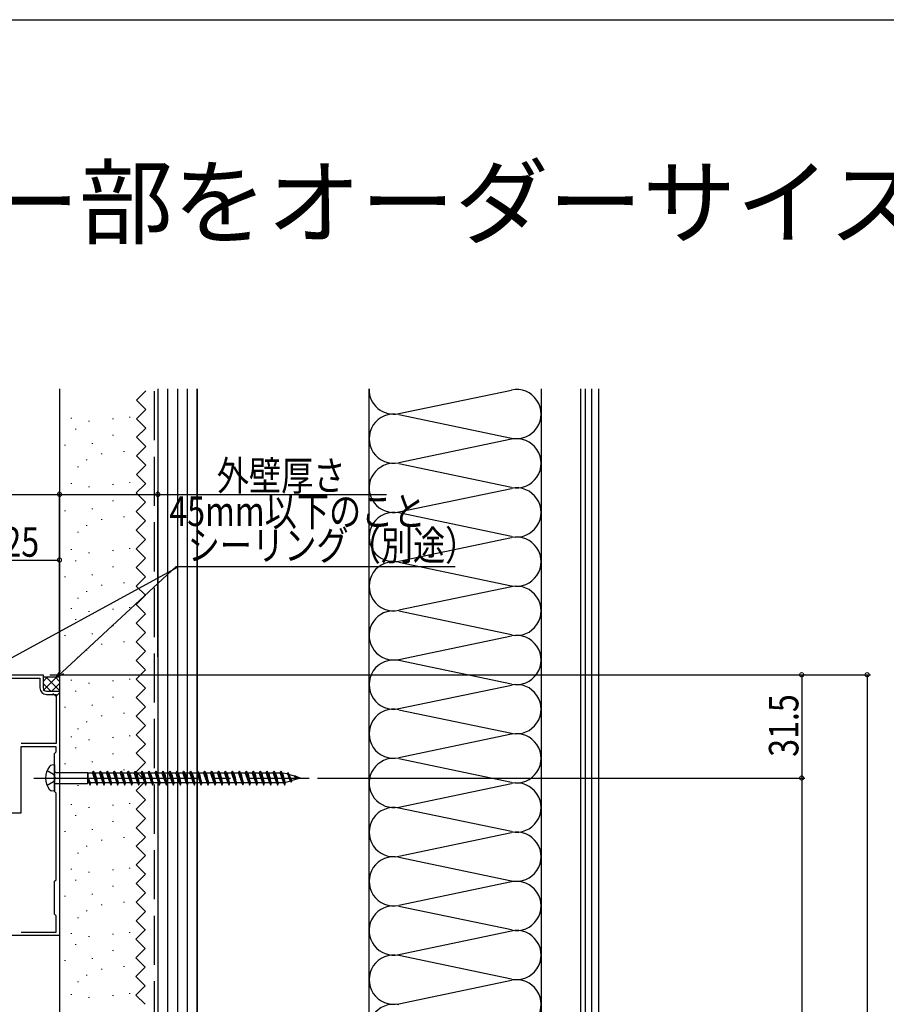
# Model space of a CAD drawing. Extents: x 0 to 1533, y 0 to 2195.
# Drawn here: x 1049 to 1314, y 1842 to 2142 of the extents above; entities that cross this region are included whole.
import ezdxf

# ---------------------------------------------------------------- set-up
doc = ezdxf.new("R2010")
doc.units = 0
doc.header["$LTSCALE"] = 5
doc.linetypes.add('YCENTER_1', pattern=[13, 10, -1, 1, -1])
doc.linetypes.add('YHIDDEN_1', pattern=[4, 3, -1])
for name, color, linetype in [('USER1', 3, 'CONTINUOUS'), ('YKK_11', 7, 'CONTINUOUS'), ('YKK_13', 4, 'CONTINUOUS'), ('YKK_D', 6, 'CONTINUOUS'), ('YKK_ZWAK', 7, 'CONTINUOUS'), ('YSS_K', 3, 'CONTINUOUS')]:
    doc.layers.add(name, color=color, linetype=linetype)
doc.styles.get("Standard").update_dxf_attribs({"font": 'txt', "bigfont": 'EXTFONT'})

msp = doc.modelspace()

# ---------------------------------------------------------------- linework, layer by layer
at = {"layer": 'YKK_11', "color": 0, "linetype": 'ByBlock'}
for points in [[(1036.5, 1942.2), (1056.5, 1942.2), (1056.5, 1938.2, 0.414213), (1057.5, 1937.2), (1061.5, 1937.2), (1061.5, 1862.7), (1031.99, 1862.7)], [(1043.21, 1921.2), (1037.47, 1921.2), (1037.47, 1925.68), (1038.5, 1926.7), (1038.5, 1932.7), (1037.5, 1933.7), (1037.5, 1941.2), (1055.5, 1941.2), (1055.5, 1938.2, 0.414213), (1057.5, 1936.2), (1060.5, 1936.2), (1060.5, 1921.2), (1049.78, 1921.2)]]:
    msp.add_lwpolyline(points, format="xyb", dxfattribs=at)
for points in [[(1049.78, 1863.7), (1060.49, 1863.7), (1060.49, 1868.7), (1059.99, 1869.2), (1059.99, 1879.2), (1060.49, 1879.7), (1060.49, 1906.1), (1060, 1906.6), (1060, 1918.2), (1060.5, 1918.7), (1060.5, 1920.2), (1049.7, 1920.2), (1049.7, 1900), (1042.89, 1900), (1042.89, 1891.79), (1037.49, 1882.44), (1037.49, 1877.21), (1038.49, 1876.21), (1038.49, 1870.21), (1037.49, 1869.21), (1037.49, 1863.7), (1043.21, 1863.7)], [(1049.78, 1863.7), (1060.49, 1863.7)]]:
    msp.add_lwpolyline(points, dxfattribs=at)
at = {"layer": 'YKK_13', "linetype": 'Continuous'}
for p, q in [((1060, 1914.7), (1059.1, 1914.62)), ((1060, 1914.7), (1060, 1906.7)), ((1060.5, 1912.38), (1070.04, 1912.38)), ((1070.04, 1912.38), (1070.04, 1909.03)), ((1070.04, 1912.38), (1070.27, 1912.2)), ((1071.56, 1912.2), (1070.27, 1912.2)), ((1070.27, 1909.2), (1070.27, 1912.2)), ((1070.27, 1910.7), (1070.75, 1908.6)), ((1070.27, 1910.7), (1070.5, 1909.2)), ((1071.56, 1912.2), (1071.81, 1912.8)), ((1071.56, 1912.2), (1072.6, 1909.2)), ((1071.81, 1912.8), (1072.87, 1908.6)), ((1071.81, 1912.8), (1071.91, 1912.8)), ((1071.91, 1912.8), (1072.16, 1912.2)), ((1073.68, 1912.2), (1072.16, 1912.2)), ((1072.16, 1912.2), (1072.19, 1912.2)), ((1073.68, 1912.2), (1073.93, 1912.8)), ((1073.68, 1912.2), (1074.72, 1909.2)), ((1073.68, 1912.2), (1073.71, 1912.2)), ((1073.93, 1912.8), (1074.99, 1908.6)), ((1073.93, 1912.8), (1074.03, 1912.8)), ((1074.03, 1912.8), (1074.28, 1912.2)), ((1075.8, 1912.2), (1074.28, 1912.2)), ((1074.28, 1912.2), (1074.31, 1912.2)), ((1075.8, 1912.2), (1076.05, 1912.8)), ((1075.8, 1912.2), (1076.84, 1909.2)), ((1075.8, 1912.2), (1075.83, 1912.2)), ((1076.05, 1912.8), (1077.11, 1908.6)), ((1076.05, 1912.8), (1076.15, 1912.8)), ((1076.15, 1912.8), (1076.4, 1912.2)), ((1076.4, 1912.2), (1076.43, 1912.2)), ((1077.92, 1912.2), (1076.4, 1912.2)), ((1077.92, 1912.2), (1078.17, 1912.8)), ((1077.92, 1912.2), (1078.96, 1909.2)), ((1078.17, 1912.8), (1079.23, 1908.6)), ((1078.17, 1912.8), (1078.27, 1912.8)), ((1078.27, 1912.8), (1078.52, 1912.2)), ((1078.52, 1912.2), (1078.55, 1912.2)), ((1080.04, 1912.2), (1078.52, 1912.2)), ((1080.04, 1912.2), (1080.29, 1912.8)), ((1080.04, 1912.2), (1081.08, 1909.2)), ((1080.29, 1912.8), (1081.35, 1908.6)), ((1080.29, 1912.8), (1080.39, 1912.8)), ((1080.39, 1912.8), (1080.64, 1912.2)), ((1082.16, 1912.2), (1080.64, 1912.2)), ((1080.64, 1912.2), (1080.67, 1912.2)), ((1082.16, 1912.2), (1082.41, 1912.8)), ((1082.16, 1912.2), (1083.2, 1909.2)), ((1082.41, 1912.8), (1083.47, 1908.6)), ((1082.41, 1912.8), (1082.51, 1912.8)), ((1082.51, 1912.8), (1082.76, 1912.2)), ((1084.28, 1912.2), (1082.76, 1912.2)), ((1082.76, 1912.2), (1082.79, 1912.2)), ((1083.11, 1911.45), (1083.14, 1911.34)), ((1084.28, 1912.2), (1084.53, 1912.8)), ((1084.28, 1912.2), (1085.32, 1909.2)), ((1084.53, 1912.8), (1085.59, 1908.6)), ((1084.53, 1912.8), (1084.63, 1912.8)), ((1084.63, 1912.8), (1084.88, 1912.2)), ((1084.88, 1912.2), (1084.91, 1912.2)), ((1086.4, 1912.2), (1084.88, 1912.2)), ((1086.4, 1912.2), (1086.65, 1912.8)), ((1086.4, 1912.2), (1087.44, 1909.2)), ((1086.65, 1912.8), (1087.71, 1908.6)), ((1086.65, 1912.8), (1086.75, 1912.8)), ((1086.75, 1912.8), (1087, 1912.2)), ((1088.52, 1912.2), (1087, 1912.2)), ((1087, 1912.2), (1087.03, 1912.2)), ((1088.52, 1912.2), (1088.77, 1912.8)), ((1088.52, 1912.2), (1089.56, 1909.2)), ((1088.77, 1912.8), (1089.83, 1908.6)), ((1088.77, 1912.8), (1088.87, 1912.8)), ((1088.87, 1912.8), (1089.12, 1912.2)), ((1090.64, 1912.2), (1089.12, 1912.2)), ((1089.12, 1912.2), (1089.15, 1912.2)), ((1090.64, 1912.2), (1090.89, 1912.8)), ((1090.64, 1912.2), (1091.68, 1909.2)), ((1090.89, 1912.8), (1091.95, 1908.6)), ((1090.89, 1912.8), (1090.99, 1912.8)), ((1090.99, 1912.8), (1091.24, 1912.2)), ((1091.24, 1912.2), (1091.27, 1912.2)), ((1092.76, 1912.2), (1091.24, 1912.2)), ((1092.76, 1912.2), (1093.01, 1912.8)), ((1092.76, 1912.2), (1093.8, 1909.2)), ((1093.01, 1912.8), (1094.07, 1908.6)), ((1093.01, 1912.8), (1093.11, 1912.8)), ((1093.11, 1912.8), (1093.36, 1912.2)), ((1094.88, 1912.2), (1093.36, 1912.2)), ((1093.36, 1912.2), (1093.39, 1912.2)), ((1094.88, 1912.2), (1095.13, 1912.8)), ((1094.88, 1912.2), (1095.92, 1909.2)), ((1095.13, 1912.8), (1096.19, 1908.6)), ((1095.13, 1912.8), (1095.23, 1912.8)), ((1095.23, 1912.8), (1095.48, 1912.2)), ((1095.48, 1912.2), (1095.51, 1912.2)), ((1097, 1912.2), (1095.48, 1912.2)), ((1097, 1912.2), (1097.25, 1912.8)), ((1097, 1912.2), (1098.04, 1909.2)), ((1097.25, 1912.8), (1098.31, 1908.6)), ((1097.25, 1912.8), (1097.35, 1912.8)), ((1097.35, 1912.8), (1097.6, 1912.2)), ((1099.12, 1912.2), (1097.6, 1912.2)), ((1097.6, 1912.2), (1097.63, 1912.2)), ((1099.12, 1912.2), (1099.37, 1912.8)), ((1099.12, 1912.2), (1100.16, 1909.2)), ((1099.37, 1912.8), (1100.43, 1908.6)), ((1099.37, 1912.8), (1099.47, 1912.8)), ((1099.47, 1912.8), (1099.72, 1912.2)), ((1099.72, 1912.2), (1099.75, 1912.2)), ((1101.24, 1912.2), (1099.72, 1912.2)), ((1101.24, 1912.2), (1101.49, 1912.8)), ((1101.24, 1912.2), (1102.28, 1909.2)), ((1101.49, 1912.8), (1102.55, 1908.6)), ((1101.49, 1912.8), (1101.59, 1912.8)), ((1101.59, 1912.8), (1101.84, 1912.2)), ((1103.36, 1912.2), (1101.84, 1912.2)), ((1101.84, 1912.2), (1101.87, 1912.2)), ((1103.36, 1912.2), (1103.61, 1912.8)), ((1103.36, 1912.2), (1104.4, 1909.2)), ((1103.61, 1912.8), (1104.67, 1908.6)), ((1103.61, 1912.8), (1103.71, 1912.8)), ((1103.71, 1912.8), (1103.96, 1912.2)), ((1103.96, 1912.2), (1103.99, 1912.2)), ((1105.48, 1912.2), (1103.96, 1912.2)), ((1105.48, 1912.2), (1105.73, 1912.8)), ((1105.48, 1912.2), (1106.52, 1909.2)), ((1105.73, 1912.8), (1106.79, 1908.6)), ((1105.73, 1912.8), (1105.83, 1912.8)), ((1105.83, 1912.8), (1106.08, 1912.2)), ((1107.6, 1912.2), (1106.08, 1912.2)), ((1106.08, 1912.2), (1106.11, 1912.2)), ((1107.6, 1912.2), (1107.85, 1912.8)), ((1107.6, 1912.2), (1108.64, 1909.2)), ((1107.85, 1912.8), (1108.91, 1908.6)), ((1107.85, 1912.8), (1107.95, 1912.8)), ((1107.95, 1912.8), (1108.2, 1912.2)), ((1109.72, 1912.2), (1108.2, 1912.2)), ((1108.2, 1912.2), (1108.23, 1912.2)), ((1109.72, 1912.2), (1109.97, 1912.8)), ((1109.72, 1912.2), (1110.76, 1909.2)), ((1109.97, 1912.8), (1111.03, 1908.6)), ((1109.97, 1912.8), (1110.07, 1912.8)), ((1110.07, 1912.8), (1110.32, 1912.2)), ((1110.32, 1912.2), (1110.35, 1912.2)), ((1111.84, 1912.2), (1110.32, 1912.2)), ((1111.84, 1912.2), (1112.09, 1912.8)), ((1111.84, 1912.2), (1112.88, 1909.2)), ((1112.09, 1912.8), (1113.15, 1908.6)), ((1112.09, 1912.8), (1112.19, 1912.8)), ((1112.19, 1912.8), (1112.44, 1912.2)), ((1112.44, 1912.2), (1112.47, 1912.2)), ((1113.96, 1912.2), (1112.44, 1912.2)), ((1113.96, 1912.2), (1114.21, 1912.8)), ((1113.96, 1912.2), (1115, 1909.2)), ((1114.21, 1912.8), (1115.27, 1908.6)), ((1114.21, 1912.8), (1114.31, 1912.8)), ((1114.31, 1912.8), (1114.56, 1912.2)), ((1116.08, 1912.2), (1114.56, 1912.2)), ((1114.56, 1912.2), (1114.59, 1912.2)), ((1116.08, 1912.2), (1116.33, 1912.8)), ((1116.08, 1912.2), (1117.12, 1909.2)), ((1116.33, 1912.8), (1117.39, 1908.6)), ((1116.33, 1912.8), (1116.43, 1912.8)), ((1116.43, 1912.8), (1116.68, 1912.2)), ((1118.2, 1912.2), (1116.68, 1912.2)), ((1116.68, 1912.2), (1116.71, 1912.2)), ((1118.2, 1912.2), (1118.45, 1912.8)), ((1118.2, 1912.2), (1119.24, 1909.2)), ((1118.45, 1912.8), (1119.51, 1908.6)), ((1118.45, 1912.8), (1118.55, 1912.8)), ((1118.55, 1912.8), (1118.8, 1912.2)), ((1118.8, 1912.2), (1118.83, 1912.2)), ((1120.32, 1912.2), (1118.8, 1912.2)), ((1120.32, 1912.2), (1120.57, 1912.8)), ((1120.32, 1912.2), (1121.36, 1909.2)), ((1120.57, 1912.8), (1121.63, 1908.6)), ((1120.57, 1912.8), (1120.67, 1912.8)), ((1120.67, 1912.8), (1120.92, 1912.2)), ((1122.44, 1912.2), (1120.92, 1912.2)), ((1120.92, 1912.2), (1120.95, 1912.2)), ((1122.44, 1912.2), (1122.69, 1912.8)), ((1122.44, 1912.2), (1123.48, 1909.2)), ((1122.69, 1912.8), (1123.75, 1908.6)), ((1122.69, 1912.8), (1122.79, 1912.8)), ((1122.79, 1912.8), (1123.04, 1912.2)), ((1124.56, 1912.2), (1123.04, 1912.2)), ((1123.04, 1912.2), (1123.07, 1912.2)), ((1124.56, 1912.2), (1124.81, 1912.8)), ((1124.56, 1912.2), (1125.6, 1909.2)), ((1124.81, 1912.8), (1125.87, 1908.6)), ((1124.81, 1912.8), (1124.91, 1912.8)), ((1124.91, 1912.8), (1125.16, 1912.2)), ((1125.16, 1912.2), (1125.19, 1912.2)), ((1126.68, 1912.2), (1125.16, 1912.2)), ((1126.68, 1912.2), (1126.93, 1912.8)), ((1126.68, 1912.2), (1127.72, 1909.2)), ((1126.93, 1912.8), (1127.99, 1908.6)), ((1126.93, 1912.8), (1127.03, 1912.8)), ((1127.03, 1912.8), (1127.28, 1912.2)), ((1127.28, 1912.2), (1127.31, 1912.2)), ((1128.8, 1912.2), (1127.28, 1912.2)), ((1128.8, 1912.2), (1129.05, 1912.8)), ((1128.8, 1912.2), (1129.84, 1909.2)), ((1128.8, 1912.2), (1128.83, 1912.2)), ((1129.05, 1912.8), (1130.11, 1908.6)), ((1129.05, 1912.8), (1129.15, 1912.8)), ((1129.15, 1912.8), (1129.4, 1912.2)), ((1130.99, 1911.95), (1129.4, 1912.2)), ((1129.4, 1912.2), (1129.43, 1912.2)), ((1130.99, 1911.95), (1131.17, 1912.38)), ((1131.17, 1912.38), (1132.19, 1909.48)), ((1131.17, 1912.38), (1131.27, 1912.33)), ((1131.27, 1912.33), (1131.49, 1911.8)), ((1131.49, 1911.8), (1131.52, 1911.79)), ((1133.21, 1911.26), (1131.49, 1911.8)), ((1131.52, 1911.79), (1131.55, 1911.77)), ((1134.19, 1910.45), (1132.49, 1909.92)), ((1133.21, 1911.26), (1133.29, 1911.45)), ((1133.21, 1911.26), (1134.07, 1910.54)), ((1135, 1910.7), (1133.65, 1911.12)), ((1135, 1910.7), (1134.19, 1910.45)), ((1060.5, 1909.03), (1070.04, 1909.03)), ((1070.04, 1909.03), (1070.27, 1909.2)), ((1070.5, 1909.2), (1070.27, 1909.2)), ((1070.5, 1909.2), (1070.75, 1908.6)), ((1070.75, 1908.6), (1070.85, 1908.6)), ((1070.85, 1908.6), (1071.1, 1909.2)), ((1072.62, 1909.2), (1071.1, 1909.2)), ((1072.59, 1909.21), (1072.62, 1909.2)), ((1072.62, 1909.2), (1072.87, 1908.6)), ((1072.87, 1908.6), (1072.97, 1908.6)), ((1072.97, 1908.6), (1073.22, 1909.2)), ((1074.74, 1909.2), (1073.22, 1909.2)), ((1074.68, 1909.23), (1074.71, 1909.21)), ((1074.71, 1909.21), (1074.74, 1909.2)), ((1074.74, 1909.2), (1074.99, 1908.6)), ((1074.99, 1908.6), (1075.09, 1908.6)), ((1075.09, 1908.6), (1075.34, 1909.2)), ((1076.86, 1909.2), (1075.34, 1909.2)), ((1076.8, 1909.23), (1076.83, 1909.21)), ((1076.83, 1909.21), (1076.86, 1909.2)), ((1076.86, 1909.2), (1077.11, 1908.6)), ((1077.11, 1908.6), (1077.21, 1908.6)), ((1077.21, 1908.6), (1077.46, 1909.2)), ((1078.98, 1909.2), (1077.46, 1909.2)), ((1078.92, 1909.23), (1078.95, 1909.21)), ((1078.95, 1909.21), (1078.98, 1909.2)), ((1078.98, 1909.2), (1079.23, 1908.6)), ((1079.23, 1908.6), (1079.33, 1908.6)), ((1079.33, 1908.6), (1079.58, 1909.2)), ((1081.1, 1909.2), (1079.58, 1909.2)), ((1081.04, 1909.23), (1081.07, 1909.21)), ((1081.07, 1909.21), (1081.1, 1909.2)), ((1081.1, 1909.2), (1081.35, 1908.6)), ((1081.35, 1908.6), (1081.45, 1908.6)), ((1081.45, 1908.6), (1081.7, 1909.2)), ((1083.22, 1909.2), (1081.7, 1909.2)), ((1083.16, 1909.23), (1083.19, 1909.21)), ((1083.19, 1909.21), (1083.22, 1909.2)), ((1083.22, 1909.2), (1083.47, 1908.6)), ((1083.47, 1908.6), (1083.57, 1908.6)), ((1083.57, 1908.6), (1083.82, 1909.2)), ((1085.34, 1909.2), (1083.82, 1909.2)), ((1085.28, 1909.23), (1085.31, 1909.21)), ((1085.31, 1909.21), (1085.34, 1909.2)), ((1085.34, 1909.2), (1085.59, 1908.6)), ((1085.59, 1908.6), (1085.69, 1908.6)), ((1085.69, 1908.6), (1085.94, 1909.2)), ((1087.46, 1909.2), (1085.94, 1909.2)), ((1087.4, 1909.23), (1087.43, 1909.21)), ((1087.43, 1909.21), (1087.46, 1909.2)), ((1087.46, 1909.2), (1087.71, 1908.6)), ((1087.65, 1908.64), (1087.68, 1908.61)), ((1087.68, 1908.61), (1087.71, 1908.6)), ((1087.71, 1908.6), (1087.81, 1908.6)), ((1087.81, 1908.6), (1088.06, 1909.2)), ((1089.58, 1909.2), (1088.06, 1909.2)), ((1089.52, 1909.23), (1089.55, 1909.21)), ((1089.55, 1909.21), (1089.58, 1909.2)), ((1089.58, 1909.2), (1089.83, 1908.6)), ((1089.83, 1908.6), (1089.93, 1908.6)), ((1089.93, 1908.6), (1090.18, 1909.2)), ((1091.7, 1909.2), (1090.18, 1909.2)), ((1091.64, 1909.23), (1091.67, 1909.21)), ((1091.67, 1909.21), (1091.7, 1909.2)), ((1091.7, 1909.2), (1091.95, 1908.6)), ((1091.95, 1908.6), (1092.05, 1908.6)), ((1092.05, 1908.6), (1092.3, 1909.2)), ((1093.82, 1909.2), (1092.3, 1909.2)), ((1093.76, 1909.23), (1093.79, 1909.21)), ((1093.79, 1909.21), (1093.82, 1909.2)), ((1093.82, 1909.2), (1094.07, 1908.6)), ((1094.07, 1908.6), (1094.17, 1908.6)), ((1094.17, 1908.6), (1094.42, 1909.2)), ((1095.94, 1909.2), (1094.42, 1909.2)), ((1095.88, 1909.23), (1095.91, 1909.21)), ((1095.91, 1909.21), (1095.94, 1909.2)), ((1095.94, 1909.2), (1096.19, 1908.6)), ((1096.19, 1908.6), (1096.29, 1908.6)), ((1096.29, 1908.6), (1096.54, 1909.2)), ((1098.06, 1909.2), (1096.54, 1909.2)), ((1098, 1909.23), (1098.03, 1909.21)), ((1098.03, 1909.21), (1098.06, 1909.2)), ((1098.06, 1909.2), (1098.31, 1908.6)), ((1098.31, 1908.6), (1098.41, 1908.6)), ((1098.41, 1908.6), (1098.66, 1909.2)), ((1100.18, 1909.2), (1098.66, 1909.2)), ((1100.12, 1909.23), (1100.15, 1909.21)), ((1100.15, 1909.21), (1100.18, 1909.2)), ((1100.18, 1909.2), (1100.43, 1908.6)), ((1100.43, 1908.6), (1100.53, 1908.6)), ((1100.53, 1908.6), (1100.78, 1909.2)), ((1102.3, 1909.2), (1100.78, 1909.2)), ((1102.24, 1909.23), (1102.27, 1909.21)), ((1102.27, 1909.21), (1102.3, 1909.2)), ((1102.3, 1909.2), (1102.55, 1908.6)), ((1102.55, 1908.6), (1102.65, 1908.6)), ((1102.65, 1908.6), (1102.9, 1909.2)), ((1104.42, 1909.2), (1102.9, 1909.2)), ((1104.36, 1909.23), (1104.39, 1909.21)), ((1104.39, 1909.21), (1104.42, 1909.2)), ((1104.42, 1909.2), (1104.67, 1908.6)), ((1104.67, 1908.6), (1104.77, 1908.6)), ((1104.77, 1908.6), (1105.02, 1909.2)), ((1106.54, 1909.2), (1105.02, 1909.2)), ((1106.48, 1909.23), (1106.51, 1909.21)), ((1106.51, 1909.21), (1106.54, 1909.2)), ((1106.54, 1909.2), (1106.79, 1908.6)), ((1106.79, 1908.6), (1106.89, 1908.6)), ((1106.89, 1908.6), (1107.14, 1909.2)), ((1108.66, 1909.2), (1107.14, 1909.2)), ((1108.6, 1909.23), (1108.63, 1909.21)), ((1108.63, 1909.21), (1108.66, 1909.2)), ((1108.66, 1909.2), (1108.91, 1908.6)), ((1108.91, 1908.6), (1109.01, 1908.6)), ((1109.01, 1908.6), (1109.26, 1909.2)), ((1110.78, 1909.2), (1109.26, 1909.2)), ((1110.72, 1909.23), (1110.75, 1909.21)), ((1110.75, 1909.21), (1110.78, 1909.2)), ((1110.78, 1909.2), (1111.03, 1908.6)), ((1111.03, 1908.6), (1111.13, 1908.6)), ((1111.13, 1908.6), (1111.38, 1909.2)), ((1112.9, 1909.2), (1111.38, 1909.2)), ((1112.84, 1909.23), (1112.87, 1909.21)), ((1112.87, 1909.21), (1112.9, 1909.2)), ((1112.9, 1909.2), (1113.15, 1908.6)), ((1113.15, 1908.6), (1113.25, 1908.6)), ((1113.25, 1908.6), (1113.5, 1909.2)), ((1115.02, 1909.2), (1113.5, 1909.2)), ((1114.96, 1909.23), (1114.99, 1909.21)), ((1114.99, 1909.21), (1115.02, 1909.2)), ((1115.02, 1909.2), (1115.27, 1908.6)), ((1115.27, 1908.6), (1115.37, 1908.6)), ((1115.37, 1908.6), (1115.62, 1909.2)), ((1117.14, 1909.2), (1115.62, 1909.2)), ((1117.08, 1909.23), (1117.11, 1909.21)), ((1117.11, 1909.21), (1117.14, 1909.2)), ((1117.14, 1909.2), (1117.39, 1908.6)), ((1117.39, 1908.6), (1117.49, 1908.6)), ((1117.49, 1908.6), (1117.74, 1909.2)), ((1119.26, 1909.2), (1117.74, 1909.2)), ((1119.2, 1909.23), (1119.23, 1909.21)), ((1119.23, 1909.21), (1119.26, 1909.2)), ((1119.26, 1909.2), (1119.51, 1908.6)), ((1119.51, 1908.6), (1119.61, 1908.6)), ((1119.61, 1908.6), (1119.86, 1909.2)), ((1121.38, 1909.2), (1119.86, 1909.2)), ((1121.32, 1909.23), (1121.35, 1909.21)), ((1121.35, 1909.21), (1121.38, 1909.2)), ((1121.38, 1909.2), (1121.63, 1908.6)), ((1121.63, 1908.6), (1121.73, 1908.6)), ((1121.73, 1908.6), (1121.98, 1909.2)), ((1123.5, 1909.2), (1121.98, 1909.2)), ((1123.44, 1909.23), (1123.47, 1909.21)), ((1123.47, 1909.21), (1123.5, 1909.2)), ((1123.5, 1909.2), (1123.75, 1908.6)), ((1123.75, 1908.6), (1123.85, 1908.6)), ((1123.85, 1908.6), (1124.1, 1909.2)), ((1125.62, 1909.2), (1124.1, 1909.2)), ((1125.56, 1909.23), (1125.59, 1909.21)), ((1125.59, 1909.21), (1125.62, 1909.2)), ((1125.62, 1909.2), (1125.87, 1908.6)), ((1125.87, 1908.6), (1125.97, 1908.6)), ((1125.97, 1908.6), (1126.22, 1909.2)), ((1127.74, 1909.2), (1126.22, 1909.2)), ((1127.68, 1909.23), (1127.71, 1909.21)), ((1127.71, 1909.21), (1127.74, 1909.2)), ((1127.74, 1909.2), (1127.99, 1908.6)), ((1127.99, 1908.6), (1128.09, 1908.6)), ((1128.09, 1908.6), (1128.34, 1909.2)), ((1129.86, 1909.2), (1128.34, 1909.2)), ((1129.83, 1909.21), (1129.86, 1909.2)), ((1129.86, 1909.2), (1130.11, 1908.6)), ((1130.11, 1908.6), (1130.21, 1908.61)), ((1130.21, 1908.61), (1130.49, 1909.3)), ((1131.97, 1909.76), (1130.49, 1909.3)), ((1131.93, 1909.86), (1131.97, 1909.76)), ((1131.97, 1909.76), (1132.19, 1909.48)), ((1132.19, 1909.48), (1132.33, 1909.54)), ((1132.33, 1909.54), (1132.49, 1909.92)), ((1132.4, 1909.92), (1132.43, 1909.91)), ((1060, 1906.7), (1059.1, 1906.79))]:
    msp.add_line(p, q, dxfattribs=at)
at = {"layer": 'YKK_13', "linetype": 'YCENTER_1'}
msp.add_line((1053.64, 1910.7), (1137.71, 1910.7), dxfattribs=at)
at = {"layer": 'YKK_13', "linetype": 'YHIDDEN_1'}
for p, q in [((1057.68, 1912.95), (1059.62, 1911.83)), ((1059.62, 1911.83), (1060.12, 1910.7)), ((1060.12, 1910.7), (1059.62, 1909.58)), ((1059.62, 1909.58), (1057.68, 1908.45))]:
    msp.add_line(p, q, dxfattribs=at)
at = {"layer": 'YKK_13', "linetype": 'Continuous'}
for points in [[(1070.27, 1910.7, 0), (1070.36, 1910.44, 0), (1070.54, 1909.95, 0), (1070.63, 1909.75, 0), (1070.73, 1909.55, 0), (1070.81, 1909.42, 0), (1070.86, 1909.35, 0), (1070.91, 1909.29, 0), (1070.96, 1909.26, 0), (1070.98, 1909.24, 0), (1071, 1909.23, 0), (1071.1, 1909.2, 0)], [(1072.18, 1912.2, 0), (1072.26, 1912.11, 0), (1072.33, 1912, 0), (1072.4, 1911.88, 0), (1072.44, 1911.74, 0), (1072.51, 1911.45, 0), (1072.66, 1910.83, 0), (1072.83, 1910.07, 0), (1072.92, 1909.77, 0), (1073.01, 1909.47, 0), (1073.05, 1909.38, 0), (1073.07, 1909.33, 0), (1073.1, 1909.29, 0), (1073.12, 1909.27, 0), (1073.15, 1909.25, 0), (1073.22, 1909.2, 0)], [(1074.3, 1912.2, 0), (1074.38, 1912.11, 0), (1074.45, 1912, 0), (1074.52, 1911.88, 0), (1074.56, 1911.74, 0), (1074.63, 1911.45, 0), (1074.78, 1910.83, 0), (1074.95, 1910.07, 0), (1075.04, 1909.77, 0), (1075.13, 1909.47, 0), (1075.17, 1909.38, 0), (1075.19, 1909.33, 0), (1075.22, 1909.29, 0), (1075.24, 1909.27, 0), (1075.27, 1909.25, 0), (1075.34, 1909.2, 0)], [(1076.42, 1912.2, 0), (1076.5, 1912.11, 0), (1076.57, 1912, 0), (1076.64, 1911.88, 0), (1076.68, 1911.74, 0), (1076.75, 1911.45, 0), (1076.9, 1910.83, 0), (1077.07, 1910.07, 0), (1077.16, 1909.77, 0), (1077.25, 1909.47, 0), (1077.29, 1909.38, 0), (1077.31, 1909.33, 0), (1077.34, 1909.29, 0), (1077.36, 1909.27, 0), (1077.39, 1909.25, 0), (1077.46, 1909.2, 0)], [(1078.54, 1912.2, 0), (1078.62, 1912.11, 0), (1078.69, 1912, 0), (1078.76, 1911.88, 0), (1078.8, 1911.74, 0), (1078.87, 1911.45, 0), (1079.02, 1910.83, 0), (1079.19, 1910.07, 0), (1079.28, 1909.77, 0), (1079.37, 1909.47, 0), (1079.41, 1909.38, 0), (1079.43, 1909.33, 0), (1079.46, 1909.29, 0), (1079.48, 1909.27, 0), (1079.51, 1909.25, 0), (1079.58, 1909.2, 0)], [(1080.66, 1912.2, 0), (1080.74, 1912.11, 0), (1080.81, 1912, 0), (1080.88, 1911.88, 0), (1080.92, 1911.74, 0), (1080.99, 1911.45, 0), (1081.14, 1910.83, 0), (1081.31, 1910.07, 0), (1081.4, 1909.77, 0), (1081.49, 1909.47, 0), (1081.53, 1909.38, 0), (1081.55, 1909.33, 0), (1081.58, 1909.29, 0), (1081.6, 1909.27, 0), (1081.63, 1909.25, 0), (1081.7, 1909.2, 0)], [(1082.78, 1912.2, 0), (1082.86, 1912.11, 0), (1082.93, 1912, 0), (1083, 1911.88, 0), (1083.04, 1911.74, 0), (1083.11, 1911.45, 0), (1083.26, 1910.83, 0), (1083.43, 1910.07, 0), (1083.52, 1909.77, 0), (1083.61, 1909.47, 0), (1083.65, 1909.38, 0), (1083.67, 1909.33, 0), (1083.7, 1909.29, 0), (1083.72, 1909.27, 0), (1083.75, 1909.25, 0), (1083.82, 1909.2, 0)], [(1084.9, 1912.2, 0), (1084.98, 1912.11, 0), (1085.05, 1912, 0), (1085.12, 1911.88, 0), (1085.16, 1911.74, 0), (1085.23, 1911.45, 0), (1085.38, 1910.83, 0), (1085.55, 1910.07, 0), (1085.64, 1909.77, 0), (1085.73, 1909.47, 0), (1085.77, 1909.38, 0), (1085.79, 1909.33, 0), (1085.82, 1909.29, 0), (1085.84, 1909.27, 0), (1085.87, 1909.25, 0), (1085.94, 1909.2, 0)], [(1087.02, 1912.2, 0), (1087.1, 1912.11, 0), (1087.17, 1912, 0), (1087.24, 1911.88, 0), (1087.28, 1911.74, 0), (1087.35, 1911.45, 0), (1087.5, 1910.83, 0), (1087.67, 1910.07, 0), (1087.76, 1909.77, 0), (1087.85, 1909.47, 0), (1087.89, 1909.38, 0), (1087.91, 1909.33, 0), (1087.94, 1909.29, 0), (1087.96, 1909.27, 0), (1087.99, 1909.25, 0), (1088.06, 1909.2, 0)], [(1089.14, 1912.2, 0), (1089.22, 1912.11, 0), (1089.29, 1912, 0), (1089.36, 1911.88, 0), (1089.4, 1911.74, 0), (1089.47, 1911.45, 0), (1089.62, 1910.83, 0), (1089.79, 1910.07, 0), (1089.88, 1909.77, 0), (1089.97, 1909.47, 0), (1090.01, 1909.38, 0), (1090.03, 1909.33, 0), (1090.06, 1909.29, 0), (1090.08, 1909.27, 0), (1090.11, 1909.25, 0), (1090.18, 1909.2, 0)], [(1091.26, 1912.2, 0), (1091.34, 1912.11, 0), (1091.41, 1912, 0), (1091.48, 1911.88, 0), (1091.52, 1911.74, 0), (1091.59, 1911.45, 0), (1091.74, 1910.83, 0), (1091.91, 1910.07, 0), (1092, 1909.77, 0), (1092.09, 1909.47, 0), (1092.13, 1909.38, 0), (1092.15, 1909.33, 0), (1092.18, 1909.29, 0), (1092.2, 1909.27, 0), (1092.23, 1909.25, 0), (1092.3, 1909.2, 0)], [(1093.38, 1912.2, 0), (1093.46, 1912.11, 0), (1093.53, 1912, 0), (1093.6, 1911.88, 0), (1093.64, 1911.74, 0), (1093.71, 1911.45, 0), (1093.86, 1910.83, 0), (1094.03, 1910.07, 0), (1094.12, 1909.77, 0), (1094.21, 1909.47, 0), (1094.25, 1909.38, 0), (1094.27, 1909.33, 0), (1094.3, 1909.29, 0), (1094.32, 1909.27, 0), (1094.35, 1909.25, 0), (1094.42, 1909.2, 0)], [(1095.5, 1912.2, 0), (1095.58, 1912.11, 0), (1095.65, 1912, 0), (1095.72, 1911.88, 0), (1095.76, 1911.74, 0), (1095.83, 1911.45, 0), (1095.98, 1910.83, 0), (1096.15, 1910.07, 0), (1096.24, 1909.77, 0), (1096.33, 1909.47, 0), (1096.37, 1909.38, 0), (1096.39, 1909.33, 0), (1096.42, 1909.29, 0), (1096.44, 1909.27, 0), (1096.47, 1909.25, 0), (1096.54, 1909.2, 0)], [(1097.62, 1912.2, 0), (1097.7, 1912.11, 0), (1097.77, 1912, 0), (1097.84, 1911.88, 0), (1097.88, 1911.74, 0), (1097.95, 1911.45, 0), (1098.1, 1910.83, 0), (1098.27, 1910.07, 0), (1098.36, 1909.77, 0), (1098.45, 1909.47, 0), (1098.49, 1909.38, 0), (1098.51, 1909.33, 0), (1098.54, 1909.29, 0), (1098.56, 1909.27, 0), (1098.59, 1909.25, 0), (1098.66, 1909.2, 0)], [(1099.74, 1912.2, 0), (1099.82, 1912.11, 0), (1099.89, 1912, 0), (1099.96, 1911.88, 0), (1100, 1911.74, 0), (1100.07, 1911.45, 0), (1100.22, 1910.83, 0), (1100.39, 1910.07, 0), (1100.48, 1909.77, 0), (1100.57, 1909.47, 0), (1100.61, 1909.38, 0), (1100.63, 1909.33, 0), (1100.66, 1909.29, 0), (1100.68, 1909.27, 0), (1100.71, 1909.25, 0), (1100.78, 1909.2, 0)], [(1101.86, 1912.2, 0), (1101.94, 1912.11, 0), (1102.01, 1912, 0), (1102.08, 1911.88, 0), (1102.12, 1911.74, 0), (1102.19, 1911.45, 0), (1102.34, 1910.83, 0), (1102.51, 1910.07, 0), (1102.6, 1909.77, 0), (1102.69, 1909.47, 0), (1102.73, 1909.38, 0), (1102.75, 1909.33, 0), (1102.78, 1909.29, 0), (1102.8, 1909.27, 0), (1102.83, 1909.25, 0), (1102.9, 1909.2, 0)], [(1103.98, 1912.2, 0), (1104.06, 1912.11, 0), (1104.13, 1912, 0), (1104.2, 1911.88, 0), (1104.24, 1911.74, 0), (1104.31, 1911.45, 0), (1104.46, 1910.83, 0), (1104.63, 1910.07, 0), (1104.72, 1909.77, 0), (1104.81, 1909.47, 0), (1104.85, 1909.38, 0), (1104.87, 1909.33, 0), (1104.9, 1909.29, 0), (1104.92, 1909.27, 0), (1104.95, 1909.25, 0), (1105.02, 1909.2, 0)], [(1106.1, 1912.2, 0), (1106.18, 1912.11, 0), (1106.25, 1912, 0), (1106.32, 1911.88, 0), (1106.36, 1911.74, 0), (1106.43, 1911.45, 0), (1106.58, 1910.83, 0), (1106.75, 1910.07, 0), (1106.84, 1909.77, 0), (1106.93, 1909.47, 0), (1106.97, 1909.38, 0), (1106.99, 1909.33, 0), (1107.02, 1909.29, 0), (1107.04, 1909.27, 0), (1107.07, 1909.25, 0), (1107.14, 1909.2, 0)], [(1108.22, 1912.2, 0), (1108.3, 1912.11, 0), (1108.37, 1912, 0), (1108.44, 1911.88, 0), (1108.48, 1911.74, 0), (1108.55, 1911.45, 0), (1108.7, 1910.83, 0), (1108.87, 1910.07, 0), (1108.96, 1909.77, 0), (1109.05, 1909.47, 0), (1109.09, 1909.38, 0), (1109.11, 1909.33, 0), (1109.14, 1909.29, 0), (1109.16, 1909.27, 0), (1109.19, 1909.25, 0), (1109.26, 1909.2, 0)], [(1110.34, 1912.2, 0), (1110.42, 1912.11, 0), (1110.49, 1912, 0), (1110.56, 1911.88, 0), (1110.6, 1911.74, 0), (1110.67, 1911.45, 0), (1110.82, 1910.83, 0), (1110.99, 1910.07, 0), (1111.08, 1909.77, 0), (1111.17, 1909.47, 0), (1111.21, 1909.38, 0), (1111.23, 1909.33, 0), (1111.26, 1909.29, 0), (1111.28, 1909.27, 0), (1111.31, 1909.25, 0), (1111.38, 1909.2, 0)], [(1112.46, 1912.2, 0), (1112.54, 1912.11, 0), (1112.61, 1912, 0), (1112.68, 1911.88, 0), (1112.72, 1911.74, 0), (1112.79, 1911.45, 0), (1112.94, 1910.83, 0), (1113.11, 1910.07, 0), (1113.2, 1909.77, 0), (1113.29, 1909.47, 0), (1113.33, 1909.38, 0), (1113.35, 1909.33, 0), (1113.38, 1909.29, 0), (1113.4, 1909.27, 0), (1113.43, 1909.25, 0), (1113.5, 1909.2, 0)], [(1114.58, 1912.2, 0), (1114.66, 1912.11, 0), (1114.73, 1912, 0), (1114.8, 1911.88, 0), (1114.84, 1911.74, 0), (1114.91, 1911.45, 0), (1115.06, 1910.83, 0), (1115.23, 1910.07, 0), (1115.32, 1909.77, 0), (1115.41, 1909.47, 0), (1115.45, 1909.38, 0), (1115.47, 1909.33, 0), (1115.5, 1909.29, 0), (1115.52, 1909.27, 0), (1115.55, 1909.25, 0), (1115.62, 1909.2, 0)], [(1116.7, 1912.2, 0), (1116.78, 1912.11, 0), (1116.85, 1912, 0), (1116.92, 1911.88, 0), (1116.96, 1911.74, 0), (1117.03, 1911.45, 0), (1117.18, 1910.83, 0), (1117.35, 1910.07, 0), (1117.44, 1909.77, 0), (1117.53, 1909.47, 0), (1117.57, 1909.38, 0), (1117.59, 1909.33, 0), (1117.62, 1909.29, 0), (1117.64, 1909.27, 0), (1117.67, 1909.25, 0), (1117.74, 1909.2, 0)], [(1118.82, 1912.2, 0), (1118.9, 1912.11, 0), (1118.97, 1912, 0), (1119.04, 1911.88, 0), (1119.08, 1911.74, 0), (1119.15, 1911.45, 0), (1119.3, 1910.83, 0), (1119.47, 1910.07, 0), (1119.56, 1909.77, 0), (1119.65, 1909.47, 0), (1119.69, 1909.38, 0), (1119.71, 1909.33, 0), (1119.74, 1909.29, 0), (1119.76, 1909.27, 0), (1119.79, 1909.25, 0), (1119.86, 1909.2, 0)], [(1120.94, 1912.2, 0), (1121.02, 1912.11, 0), (1121.09, 1912, 0), (1121.16, 1911.88, 0), (1121.2, 1911.74, 0), (1121.27, 1911.45, 0), (1121.42, 1910.83, 0), (1121.59, 1910.07, 0), (1121.68, 1909.77, 0), (1121.77, 1909.47, 0), (1121.81, 1909.38, 0), (1121.83, 1909.33, 0), (1121.86, 1909.29, 0), (1121.88, 1909.27, 0), (1121.91, 1909.25, 0), (1121.98, 1909.2, 0)], [(1123.06, 1912.2, 0), (1123.14, 1912.11, 0), (1123.21, 1912, 0), (1123.28, 1911.88, 0), (1123.32, 1911.74, 0), (1123.39, 1911.45, 0), (1123.54, 1910.83, 0), (1123.71, 1910.07, 0), (1123.8, 1909.77, 0), (1123.89, 1909.47, 0), (1123.93, 1909.38, 0), (1123.95, 1909.33, 0), (1123.98, 1909.29, 0), (1124, 1909.27, 0), (1124.03, 1909.25, 0), (1124.1, 1909.2, 0)], [(1125.18, 1912.2, 0), (1125.26, 1912.11, 0), (1125.33, 1912, 0), (1125.4, 1911.88, 0), (1125.44, 1911.74, 0), (1125.51, 1911.45, 0), (1125.66, 1910.83, 0), (1125.83, 1910.07, 0), (1125.92, 1909.77, 0), (1126.01, 1909.47, 0), (1126.05, 1909.38, 0), (1126.07, 1909.33, 0), (1126.1, 1909.29, 0), (1126.12, 1909.27, 0), (1126.15, 1909.25, 0), (1126.22, 1909.2, 0)], [(1127.3, 1912.2, 0), (1127.38, 1912.11, 0), (1127.45, 1912, 0), (1127.52, 1911.88, 0), (1127.56, 1911.74, 0), (1127.63, 1911.45, 0), (1127.78, 1910.83, 0), (1127.95, 1910.07, 0), (1128.04, 1909.77, 0), (1128.13, 1909.47, 0), (1128.17, 1909.38, 0), (1128.19, 1909.33, 0), (1128.22, 1909.29, 0), (1128.24, 1909.27, 0), (1128.27, 1909.25, 0), (1128.34, 1909.2, 0)], [(1129.43, 1912.19, 0), (1129.5, 1912.11, 0), (1129.56, 1912.03, 0), (1129.62, 1911.92, 0), (1129.67, 1911.81, 0), (1129.73, 1911.57, 0), (1129.88, 1911, 0), (1130.01, 1910.48, 0), (1130.13, 1910, 0), (1130.19, 1909.78, 0), (1130.26, 1909.57, 0), (1130.29, 1909.48, 0), (1130.31, 1909.43, 0), (1130.34, 1909.39, 0), (1130.35, 1909.37, 0), (1130.37, 1909.35, 0), (1130.4, 1909.33, 0), (1130.42, 1909.32, 0), (1130.49, 1909.29, 0)], [(1131, 1911.95, 0), (1131.08, 1911.88, 0), (1131.13, 1911.82, 0), (1131.17, 1911.76, 0), (1131.23, 1911.61, 0), (1131.32, 1911.38, 0), (1131.4, 1911.15, 0), (1131.51, 1910.82, 0), (1131.62, 1910.45, 0), (1131.74, 1910.18, 0), (1131.82, 1910, 0), (1131.86, 1909.93, 0), (1131.89, 1909.9, 0), (1131.91, 1909.87, 0), (1131.93, 1909.86, 0)], [(1131.51, 1911.79, 0), (1131.61, 1911.7, 0), (1131.63, 1911.67, 0), (1131.65, 1911.63, 0), (1131.68, 1911.56, 0), (1131.73, 1911.41, 0), (1131.88, 1911.01, 0), (1132.03, 1910.56, 0), (1132.17, 1910.23, 0), (1132.23, 1910.1, 0), (1132.27, 1910.04, 0), (1132.31, 1909.98, 0), (1132.35, 1909.95, 0), (1132.37, 1909.94, 0), (1132.4, 1909.92, 0), (1132.42, 1909.91, 0), (1132.44, 1909.91, 0), (1132.45, 1909.91, 0), (1132.48, 1909.91, 0)], [(1133.3, 1911.45, 0), (1133.37, 1911.42, 0), (1133.41, 1911.4, 0), (1133.44, 1911.38, 0), (1133.47, 1911.35, 0), (1133.5, 1911.33, 0), (1133.55, 1911.26, 0), (1133.63, 1911.16, 0), (1133.69, 1911.06, 0), (1133.83, 1910.82, 0), (1133.9, 1910.72, 0), (1133.98, 1910.62, 0), (1134.09, 1910.52, 0), (1134.19, 1910.45, 0)]]:
    msp.add_polyline3d(points, dxfattribs=at)
for centre, radius, start, end in [((1063.25, 1910.7), 6, 143.7246, 216.2754), ((1059.27, 1913.48), 1.16, 98.5284, 137.8411), ((1060.5, 1912.88), 0.5, 180, 270), ((1059.27, 1907.93), 1.16, 222.1589, 261.4716), ((1060.5, 1908.53), 0.5, 90, 180)]:
    msp.add_arc(centre, radius, start, end, dxfattribs=at)
at = {"layer": 'YKK_D'}
for p, q in [((861.49, 1997.2), (1061.5, 1997.2)), ((1061.49, 1942.7), (1061.49, 1998.2)), ((1061.49, 1997.2), (1091.5, 1997.2)), ((1091.5, 1947.7), (1091.5, 1998.2)), ((1091.5, 1997.2), (1161.33, 1997.2)), ((1036.5, 1977.2), (1061.5, 1977.2)), ((1035.88, 1941.44), (1097.91, 1975.2)), ((1062.28, 1943.01), (1097.06, 1975.2)), ((1097.06, 1975.2), (1182.26, 1975.2)), ((1058.5, 1942.2), (1309, 1942.2)), ((1058.5, 1942.2), (1289, 1942.2)), ((1288, 1942.2), (1288, 1910.7)), ((1308, 1942.2), (1308, 1676.71)), ((1140.21, 1910.7), (1289, 1910.7)), ((1140.21, 1910.7), (1289, 1910.7)), ((1288, 1910.7), (1288, 1725.71))]:
    msp.add_line(p, q, dxfattribs=at)
at = {"layer": 'YKK_D', "linetype": 'ByBlock'}
for p, q in [((1060.41, 1941.28), (1061.82, 1943.51)), ((1060.41, 1941.28), (1062.28, 1943.01)), ((1062.74, 1942.51), (1060.41, 1941.28))]:
    msp.add_line(p, q, dxfattribs=at)
at = {"layer": 'YKK_D', "linetype": 'ByBlock', "const_width": 1.27}
for points in [[(1061.65, 1997.2, 1), (1061.34, 1997.2, 1)], [(1061.34, 1997.2, 1), (1061.66, 1997.2, 1)], [(1091.34, 1997.2, 1), (1091.66, 1997.2, 1)], [(1061.34, 1977.2, 1), (1061.66, 1977.2, 1)], [(1288, 1942.04, 1), (1288, 1942.36, 1)], [(1308, 1942.04, 1), (1308, 1942.36, 1)], [(1288, 1910.54, 1), (1288, 1910.86, 1)], [(1288, 1910.86, 1), (1288, 1910.54, 1)]]:
    msp.add_lwpolyline(points, format="xyb", close=True, dxfattribs=at)
at = {"layer": 'YKK_ZWAK'}
msp.add_lwpolyline([(0, 0), (0, 2142), (1470, 2142), (1470, 0)], close=True, dxfattribs=at)
at = {"layer": 'YSS_K', "color": 0, "linetype": 'Continuous'}
for p, q in [((1061.51, 2029.37), (1061.49, 1667.71)), ((1220.48, 2029.37), (1220.48, 1670.2)), ((1225.98, 2029.37), (1225.98, 1670.2))]:
    msp.add_line(p, q, dxfattribs=at)
at = {"layer": 'YSS_K', "linetype": 'Continuous'}
for p, q in [((1084.98, 2025.97), (1087.82, 2028.81)), ((1091.48, 2029.37), (1091.48, 1741.7)), ((1094.48, 2029.37), (1094.48, 1741.7)), ((1097.48, 2029.37), (1097.48, 1741.7)), ((1100.48, 2029.37), (1100.48, 1741.7)), ((1103.48, 1741.7), (1103.48, 2029.37)), ((1103.48, 2029.37), (1103.48, 1721.7)), ((1155.98, 1721.7), (1155.98, 2029.37)), ((1165.02, 2021.86), (1199.45, 2029.05)), ((1199.45, 2029.36), (1199.41, 2029.37)), ((1208.48, 2029.37), (1208.48, 1721.7)), ((1221.98, 1670.2), (1221.98, 2029.37)), ((1223.98, 1670.2), (1223.98, 2029.37)), ((1084.98, 2025.97), (1087.82, 2023.13)), ((1084.98, 2020.29), (1087.82, 2023.13)), ((1165.02, 2021.55), (1199.45, 2014.36)), ((1065.12, 2020.38), (1065.12, 2020.58)), ((1070.57, 2019.44), (1070.57, 2019.64)), ((1077.91, 2020.11), (1077.91, 2020.31)), ((1082.98, 2020.68), (1082.98, 2020.88)), ((1084.98, 2020.29), (1087.82, 2017.46)), ((1066.44, 2017), (1066.44, 2017.2)), ((1077.83, 2015.13), (1077.83, 2015.33)), ((1084.98, 2014.62), (1087.82, 2017.46)), ((1063.25, 2012.11), (1063.25, 2012.31)), ((1071.51, 2012.68), (1071.51, 2012.88)), ((1084.98, 2014.62), (1087.82, 2011.78)), ((1199.45, 2014.05), (1165.02, 2006.86)), ((1074.45, 2009.49), (1074.45, 2009.69)), ((1081.22, 2010.24), (1081.22, 2010.44)), ((1084.98, 2008.95), (1087.82, 2011.78)), ((1069.82, 2007.61), (1069.82, 2007.81)), ((1084.98, 2008.95), (1087.82, 2006.11)), ((1199.45, 1999.36), (1165.02, 2006.55)), ((1067.19, 2005.54), (1067.19, 2005.74)), ((1084.98, 2003.27), (1087.82, 2006.11)), ((1084.98, 2003.27), (1087.82, 2000.43)), ((1065.12, 2000.39), (1065.12, 2000.59)), ((1077.91, 2000.12), (1077.91, 2000.32)), ((1082.98, 2000.69), (1082.98, 2000.89)), ((1084.93, 1997.64), (1087.77, 2000.48)), ((1066.44, 1997.01), (1066.44, 1997.21)), ((1070.57, 1999.45), (1070.57, 1999.65)), ((1084.93, 1997.64), (1087.77, 1994.81)), ((1165.02, 1991.86), (1199.45, 1999.05)), ((1077.83, 1995.14), (1077.83, 1995.34)), ((1084.93, 1991.97), (1087.77, 1994.81)), ((1063.25, 1992.12), (1063.25, 1992.32)), ((1071.51, 1992.69), (1071.51, 1992.89)), ((1084.93, 1991.97), (1087.77, 1989.13)), ((1199.45, 1984.36), (1165.02, 1991.55)), ((1074.45, 1989.5), (1074.45, 1989.7)), ((1081.22, 1990.25), (1081.22, 1990.45)), ((1084.93, 1986.29), (1087.77, 1989.13)), ((1067.19, 1985.55), (1067.19, 1985.75)), ((1069.82, 1987.62), (1069.82, 1987.82)), ((1084.93, 1986.29), (1087.77, 1983.46)), ((1084.93, 1980.62), (1087.77, 1983.46)), ((1165.02, 1976.86), (1199.45, 1984.05)), ((1065.12, 1980.27), (1065.12, 1980.47)), ((1070.57, 1979.33), (1070.57, 1979.53)), ((1077.91, 1980), (1077.91, 1980.2)), ((1082.98, 1980.57), (1082.98, 1980.77)), ((1084.93, 1980.62), (1087.77, 1977.78)), ((1066.44, 1976.89), (1066.44, 1977.09)), ((1084.93, 1974.94), (1087.77, 1977.78)), ((1165.02, 1976.55), (1199.45, 1969.36)), ((1077.83, 1975.01), (1077.83, 1975.21)), ((1084.93, 1974.94), (1087.77, 1972.11)), ((1063.25, 1972), (1063.25, 1972.2)), ((1071.51, 1972.57), (1071.51, 1972.77)), ((1081.22, 1970.13), (1081.22, 1970.33)), ((1084.93, 1969.27), (1087.77, 1972.11)), ((1069.82, 1967.49), (1069.82, 1967.69)), ((1074.45, 1969.38), (1074.45, 1969.58)), ((1084.93, 1969.27), (1087.77, 1966.43)), ((1199.45, 1969.05), (1165.02, 1961.86)), ((1067.19, 1965.43), (1067.19, 1965.63)), ((1084.93, 1963.6), (1087.77, 1966.43)), ((1065.12, 1962.33), (1065.12, 1962.53)), ((1070.57, 1961.39), (1070.57, 1961.59)), ((1077.91, 1962.06), (1077.91, 1962.26)), ((1082.98, 1962.63), (1082.98, 1962.83)), ((1084.93, 1963.6), (1087.77, 1960.76)), ((1199.45, 1954.36), (1165.02, 1961.55)), ((1066.44, 1958.95), (1066.44, 1959.15)), ((1084.93, 1957.92), (1087.77, 1960.76)), ((1077.83, 1957.07), (1077.83, 1957.27)), ((1084.93, 1957.92), (1087.77, 1955.08)), ((1084.93, 1952.25), (1087.77, 1955.08)), ((1063.25, 1954.06), (1063.25, 1954.26)), ((1071.51, 1954.63), (1071.51, 1954.83)), ((1081.22, 1952.19), (1081.22, 1952.39)), ((1084.93, 1952.25), (1087.77, 1949.41)), ((1165.02, 1946.86), (1199.45, 1954.05)), ((1069.82, 1949.55), (1069.82, 1949.75)), ((1074.45, 1951.44), (1074.45, 1951.64)), ((1084.93, 1946.57), (1087.77, 1949.41)), ((1067.19, 1947.49), (1067.19, 1947.69)), ((1084.93, 1946.57), (1087.77, 1943.73)), ((1199.45, 1939.36), (1165.02, 1946.55)), ((1084.93, 1940.9), (1087.77, 1943.73)), ((1056.49, 1941.7), (1056.64, 1941.55)), ((1056.49, 1940.19), (1057.86, 1941.55)), ((1056.5, 1941.71), (1056.65, 1941.56)), ((1056.5, 1940.19), (1057.86, 1941.56)), ((1056.52, 1937.39), (1060.69, 1941.56)), ((1056.64, 1941.55), (1061.34, 1941.55)), ((1056.65, 1941.56), (1061.35, 1941.56)), ((1056.71, 1937.58), (1060.69, 1941.55)), ((1057.3, 1941.56), (1061.5, 1937.36)), ((1057.3, 1941.55), (1061.49, 1937.36)), ((1060.13, 1941.56), (1061.5, 1940.19)), ((1060.13, 1941.55), (1061.49, 1940.19)), ((1061.49, 1941.7), (1061.34, 1941.55)), ((1061.5, 1941.71), (1061.35, 1941.56)), ((1065.12, 1940.48), (1065.12, 1940.68)), ((1077.91, 1940.21), (1077.91, 1940.41)), ((1082.98, 1940.78), (1082.98, 1940.98)), ((1084.93, 1940.9), (1087.77, 1938.06)), ((1056.49, 1939.53), (1058.82, 1937.2)), ((1056.5, 1939.53), (1058.83, 1937.21)), ((1059.17, 1937.21), (1061.5, 1939.53)), ((1059.17, 1937.2), (1061.49, 1939.53)), ((1066.44, 1937.1), (1066.44, 1937.3)), ((1070.57, 1939.54), (1070.57, 1939.74)), ((1084.93, 1935.22), (1087.77, 1938.06)), ((1165.02, 1931.86), (1199.45, 1939.05)), ((1059.5, 1936.53), (1060.33, 1935.71)), ((1060.5, 1935.71), (1061.5, 1936.7)), ((1077.83, 1935.23), (1077.83, 1935.43)), ((1084.93, 1935.22), (1087.77, 1932.38)), ((1063.25, 1932.22), (1063.25, 1932.42)), ((1071.51, 1932.78), (1071.51, 1932.98)), ((1084.88, 1929.59), (1087.72, 1932.43)), ((1165.02, 1931.55), (1199.45, 1924.36)), ((1074.45, 1929.59), (1074.45, 1929.79)), ((1081.22, 1930.34), (1081.22, 1930.54)), ((1084.88, 1929.59), (1087.72, 1926.76)), ((1067.19, 1925.64), (1067.19, 1925.84)), ((1069.82, 1927.71), (1069.82, 1927.91)), ((1084.88, 1923.92), (1087.72, 1926.76)), ((1065.12, 1923.21), (1065.12, 1923.41)), ((1070.57, 1922.28), (1070.57, 1922.48)), ((1077.91, 1922.95), (1077.91, 1923.15)), ((1082.98, 1923.51), (1082.98, 1923.71)), ((1084.88, 1923.92), (1087.72, 1921.08)), ((1199.45, 1924.05), (1165.02, 1916.86)), ((1066.44, 1919.83), (1066.44, 1920.03)), ((1084.88, 1918.25), (1087.72, 1921.08)), ((1077.83, 1917.96), (1077.83, 1918.16)), ((1084.88, 1918.25), (1087.72, 1915.41)), ((1199.45, 1909.36), (1165.02, 1916.55)), ((1063.25, 1914.95), (1063.25, 1915.15)), ((1071.51, 1915.51), (1071.51, 1915.71)), ((1081.22, 1913.07), (1081.22, 1913.27)), ((1084.88, 1912.57), (1087.72, 1915.41)), ((1069.82, 1910.44), (1069.82, 1910.64)), ((1074.45, 1912.32), (1074.45, 1912.52)), ((1084.88, 1912.57), (1087.72, 1909.73)), ((1067.19, 1908.37), (1067.19, 1908.57)), ((1084.88, 1906.9), (1087.72, 1909.73)), ((1165.02, 1901.86), (1199.45, 1909.05)), ((1084.88, 1906.9), (1087.72, 1904.06)), ((1084.88, 1901.22), (1087.72, 1904.06)), ((1065.12, 1902.56), (1065.12, 1902.76)), ((1070.57, 1901.62), (1070.57, 1901.82)), ((1077.91, 1902.29), (1077.91, 1902.49)), ((1082.98, 1902.86), (1082.98, 1903.06)), ((1084.88, 1901.22), (1087.72, 1898.38)), ((1199.45, 1894.36), (1165.02, 1901.55)), ((1066.44, 1899.18), (1066.44, 1899.38)), ((1084.88, 1895.55), (1087.72, 1898.38)), ((1071.51, 1894.86), (1071.51, 1895.06)), ((1077.83, 1897.3), (1077.83, 1897.5)), ((1084.88, 1895.55), (1087.72, 1892.71)), ((1063.25, 1894.29), (1063.25, 1894.49)), ((1081.22, 1892.42), (1081.22, 1892.62)), ((1084.88, 1889.87), (1087.72, 1892.71)), ((1165.02, 1886.86), (1199.45, 1894.05)), ((1069.82, 1889.78), (1069.82, 1889.98)), ((1074.45, 1891.67), (1074.45, 1891.87)), ((1084.88, 1889.87), (1087.72, 1887.03)), ((1067.19, 1887.72), (1067.19, 1887.92)), ((1084.88, 1884.2), (1087.72, 1887.03)), ((1165.02, 1886.55), (1199.45, 1879.36)), ((1065.12, 1882.85), (1065.12, 1883.05)), ((1082.98, 1883.14), (1082.98, 1883.34)), ((1084.88, 1884.2), (1087.72, 1881.36)), ((1070.57, 1881.91), (1070.57, 1882.11)), ((1077.91, 1882.58), (1077.91, 1882.78)), ((1084.88, 1878.52), (1087.72, 1881.36)), ((1066.44, 1879.46), (1066.44, 1879.66)), ((1077.83, 1877.59), (1077.83, 1877.79)), ((1084.88, 1878.52), (1087.72, 1875.68)), ((1199.45, 1879.05), (1165.02, 1871.86)), ((1063.25, 1874.58), (1063.25, 1874.78)), ((1071.51, 1875.14), (1071.51, 1875.34)), ((1084.88, 1872.85), (1087.72, 1875.68)), ((1074.45, 1871.95), (1074.45, 1872.15)), ((1081.22, 1872.7), (1081.22, 1872.9)), ((1084.88, 1872.85), (1087.71, 1870.01)), ((1199.45, 1864.36), (1165.02, 1871.55)), ((1067.19, 1868), (1067.19, 1868.2)), ((1069.82, 1870.07), (1069.82, 1870.27)), ((1084.88, 1867.17), (1087.71, 1870.01)), ((1084.88, 1867.17), (1087.71, 1864.34)), ((1065.12, 1863.23), (1065.12, 1863.43)), ((1070.57, 1862.29), (1070.57, 1862.49)), ((1077.91, 1862.96), (1077.91, 1863.16)), ((1082.98, 1863.53), (1082.98, 1863.73)), ((1084.83, 1861.55), (1087.67, 1864.38)), ((1165.02, 1856.86), (1199.45, 1864.05)), ((1066.44, 1859.85), (1066.44, 1860.05)), ((1084.83, 1861.55), (1087.67, 1858.71)), ((1077.83, 1857.98), (1077.83, 1858.18)), ((1084.83, 1855.87), (1087.67, 1858.71)), ((1199.45, 1849.36), (1165.02, 1856.55)), ((1063.25, 1854.97), (1063.25, 1855.17)), ((1071.51, 1855.53), (1071.51, 1855.73)), ((1081.22, 1853.09), (1081.22, 1853.29)), ((1084.83, 1855.87), (1087.67, 1853.03)), ((1084.83, 1850.2), (1087.67, 1853.03)), ((1069.82, 1850.46), (1069.82, 1850.66)), ((1074.45, 1852.34), (1074.45, 1852.54)), ((1084.83, 1850.2), (1087.67, 1847.36)), ((1067.19, 1848.39), (1067.19, 1848.59)), ((1084.83, 1844.52), (1087.67, 1847.36)), ((1165.02, 1841.86), (1199.45, 1849.05)), ((1065.12, 1844.58), (1065.12, 1844.78)), ((1077.91, 1844.31), (1077.91, 1844.51)), ((1082.98, 1844.88), (1082.98, 1845.08)), ((1084.83, 1844.52), (1087.67, 1841.68)), ((1070.57, 1843.64), (1070.57, 1843.84))]:
    msp.add_line(p, q, dxfattribs=at)
at = {"layer": 'YSS_K', "color": 0, "linetype": 'YHIDDEN_1'}
msp.add_line((1090.5, 1753.71), (1090.5, 2029.37), dxfattribs=at)
at = {"layer": 'YSS_K', "linetype": 'Continuous'}
for centre, start, end in [((1163.48, 2029.2), 178.7184, 281.7835), ((1200.98, 2021.7), 258.2165, 101.7835), ((1163.48, 2014.2), 78.2165, 281.7835), ((1200.98, 2006.7), 258.2165, 101.7835), ((1163.48, 1999.2), 90, 281.7835), ((1200.98, 1991.7), 258.2165, 101.7835), ((1163.48, 1984.2), 78.2165, 281.7835), ((1200.98, 1976.7), 258.2165, 101.7835), ((1163.48, 1969.2), 78.2165, 281.7835), ((1200.98, 1961.7), 258.2165, 101.7835), ((1163.48, 1954.2), 90, 281.7835), ((1200.98, 1946.7), 258.2165, 101.7835), ((1163.48, 1939.2), 78.2165, 281.7835), ((1200.98, 1931.7), 258.2165, 101.7835), ((1163.48, 1924.2), 78.2165, 281.7835), ((1200.98, 1916.7), 258.2165, 101.7835), ((1163.48, 1909.2), 90, 281.7835), ((1200.98, 1901.7), 258.2165, 101.7835), ((1163.48, 1894.2), 78.2165, 281.7835), ((1200.98, 1886.7), 258.2165, 101.7835), ((1163.48, 1879.2), 78.2165, 281.7835), ((1200.98, 1871.7), 258.2165, 101.7835), ((1163.48, 1864.2), 90, 281.7835), ((1200.98, 1856.7), 258.2165, 101.7835), ((1163.48, 1849.2), 78.2165, 281.7835), ((1200.98, 1841.7), 258.2165, 101.7835), ((1163.48, 1834.2), 78.2165, 281.7835)]:
    msp.add_arc(centre, 7.5, start, end, dxfattribs=at)

# ---------------------------------------------------------------- texts
at = {"layer": 'USER1'}
msp.add_text('(オプション)(シャッター部をオーダーサイズで取付けた場合)', height=21, dxfattribs=at).set_placement((751.96, 2075.8))
at = {"layer": 'YKK_D', "width": 0.8}
for s, p in [('外壁厚さ', (1109.49, 1998.41)), ('45mm以下のこと', (1095, 1987.57)), ('シーリング（別途）', (1100.61, 1977.16))]:
    msp.add_text(s, height=9, dxfattribs=at).set_placement(p)
for s, rotation, p in [('25', 359.9992, (1044.37, 1978.2)), ('31.5', 90, (1287, 1917.17))]:
    msp.add_text(s, height=9, rotation=rotation, dxfattribs=at).set_placement(p)

doc.saveas('drawing.dxf')
